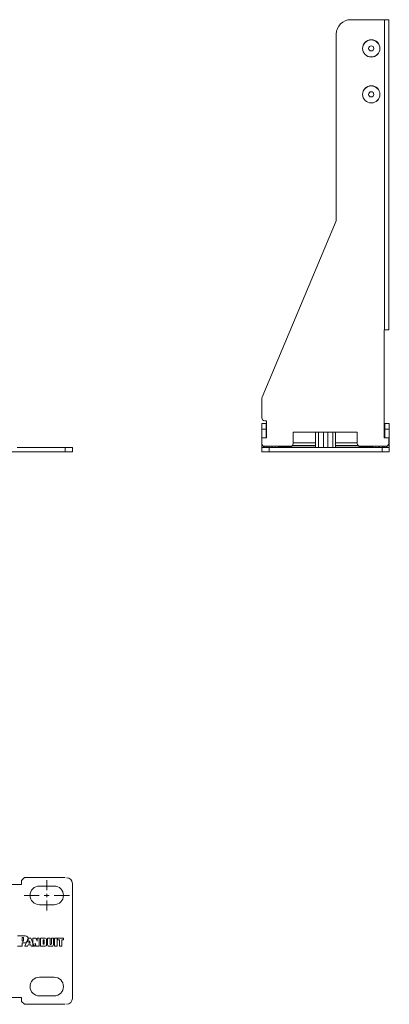
# Model space of a CAD drawing. Units: millimetres. Extents: x 109 to 699, y 108 to 446.
# Drawn here: x 573 to 699, y 108 to 446 of the extents above; entities that cross this region are included whole.
import ezdxf

# ---------------------------------------------------------------- set-up
doc = ezdxf.new("R2010")
doc.units = ezdxf.units.MM
doc.header["$MEASUREMENT"] = 0
doc.layers.add('Layer 1', color=7, linetype='Continuous')

msp = doc.modelspace()

# ---------------------------------------------------------------- linework, layer by layer
at = {"layer": 'Layer 1', "color": 7, "lineweight": 5}
for points in [[(686.18, 446.33), (699.17, 446.33)], [(697.67, 339.77), (697.67, 446.33)], [(699.17, 446.33), (699.17, 339.77)], [(681.19, 377.27), (681.19, 441.4)], [(655.69, 316.67), (681.19, 377.27)], [(697.57, 339.77), (699.17, 339.77)], [(697.57, 339.77), (697.57, 302.67)], [(655.61, 309.58), (655.61, 316.29)], [(657.21, 308.59), (656.61, 308.59)], [(657.21, 302.67), (657.21, 308.59)], [(657.11, 307.61), (655.61, 307.61)], [(655.61, 297.94), (655.61, 307.61)], [(655.61, 305.63), (657.11, 305.63)], [(657.11, 302.67), (657.11, 307.61)], [(657.12, 304.65), (657.21, 304.65)], [(666.4, 304.65), (666.4, 300.8)], [(688.38, 304.65), (666.4, 304.65)], [(674.05, 304.65), (674.05, 300.97)], [(675.05, 304.65), (675.05, 299.46)], [(676.75, 304.65), (676.75, 299.46)], [(678.25, 304.65), (678.25, 299.46)], [(679.95, 304.65), (679.95, 299.46)], [(680.95, 304.65), (680.95, 300.97)], [(688.38, 300.8), (688.38, 304.65)], [(697.87, 304.65), (697.57, 304.65)], [(699.37, 307.61), (697.87, 307.61)], [(697.87, 307.61), (697.87, 302.67)], [(699.37, 305.63), (697.87, 305.63)], [(699.37, 297.94), (699.37, 307.61)], [(655.61, 302.67), (657.21, 302.67)], [(697.57, 302.67), (699.37, 302.67)], [(699.17, 302.67), (699.17, 300.8)], [(108.65, 297.94), (590.61, 297.94)], [(571.63, 299.42), (590.61, 299.42)], [(588.11, 297.94), (588.11, 299.42)], [(590.61, 297.94), (590.61, 299.42)], [(655.61, 300.21), (655.81, 300.21)], [(655.61, 299.42), (699.37, 299.42)], [(655.61, 297.94), (699.37, 297.94)], [(656.62, 299.74), (656.4, 299.63), (656.18, 299.54), (655.97, 299.47), (655.75, 299.43)], [(665.4, 299.81), (656.61, 299.81)], [(658.11, 297.94), (658.11, 299.42)], [(658.12, 299.81), (658.12, 299.42)], [(659.02, 299.42), (659.02, 299.81)], [(659.22, 299.42), (659.22, 299.81)], [(660.22, 299.42), (660.22, 299.81)], [(661.22, 299.49), (661.22, 299.81)], [(674.05, 299.49), (661.22, 299.49)], [(674.05, 300.02), (666, 300.02)], [(674.05, 300.97), (666.4, 300.97)], [(674.05, 299.49), (674.05, 300.97)], [(680.95, 299.49), (680.95, 300.97)], [(688.38, 300.97), (680.95, 300.97)], [(688.78, 300.02), (680.95, 300.02)], [(693.78, 299.49), (680.95, 299.49)], [(698.17, 299.81), (689.38, 299.81)], [(693.78, 299.49), (693.78, 299.81)], [(694.77, 299.42), (694.77, 299.81)], [(695.77, 299.42), (695.77, 299.81)], [(695.97, 299.42), (695.97, 299.81)], [(696.87, 297.94), (696.87, 299.81)], [(698.36, 299.74), (698.58, 299.63), (698.8, 299.54), (699.01, 299.47), (699.23, 299.43)], [(699.37, 300.21), (698.97, 300.21)], [(126.13, 149.26), (573.13, 149.26)], [(574.13, 151.63), (573.13, 150.64)], [(573.13, 150.64), (573.13, 149.26)], [(588.11, 151.63), (574.13, 151.63)], [(581.82, 150.72), (581.82, 147.27)], [(590.61, 149.61), (590.61, 110.14)], [(590.61, 110.59), (590.61, 149.16)], [(574.08, 145.54), (579.24, 145.54)], [(584.32, 148.75), (579.32, 148.75)], [(580.96, 145.54), (582.68, 145.54)], [(581.82, 146.11), (581.82, 144.96)], [(584.4, 145.54), (589.56, 145.54)], [(579.32, 142.33), (584.32, 142.33)], [(581.82, 143.81), (581.82, 140.36)], [(574.35, 131.68), (574.26, 131.68), (574.02, 131.68), (573.68, 131.68), (573.27, 131.68), (572.84, 131.68), (572.43, 131.68), (572.08, 131.68), (571.84, 131.68), (571.75, 131.68)], [(573.35, 129.24), (573.46, 129.24), (573.71, 129.25), (574, 129.25), (574.25, 129.25), (574.35, 129.25)], [(573.35, 128.07), (573.35, 128.16), (573.35, 128.37), (573.35, 128.66), (573.35, 128.94), (573.35, 129.16), (573.35, 129.24)], [(573.36, 131.09), (573.44, 131.09), (573.59, 131.09), (573.67, 131.09)], [(573.36, 131.09), (573.36, 131.09), (573.36, 131.09)], [(573.36, 129.79), (573.36, 129.89), (573.36, 130.13), (573.36, 130.44), (573.36, 130.75), (573.36, 130.99), (573.36, 131.09)], [(573.68, 129.8), (573.6, 129.79), (573.44, 129.79), (573.36, 129.79)], [(573.67, 131.09), (573.8, 131.03), (573.84, 130.9)], [(573.84, 129.98), (573.8, 129.84), (573.68, 129.8)], [(573.84, 130.9), (573.84, 130.91), (573.84, 130.92)], [(573.84, 130.92), (573.84, 130.82), (573.84, 130.59), (573.84, 130.31), (573.84, 130.07), (573.84, 129.98)], [(575.43, 130.81), (574.29, 128.07)], [(575.48, 130.41), (575.48, 130.42), (575.48, 130.44), (575.48, 130.48), (575.48, 130.53), (575.4, 130.95), (575.17, 131.32), (574.82, 131.58), (574.35, 131.68)], [(574.35, 129.25), (574.8, 129.34), (575.15, 129.6), (575.39, 129.96), (575.48, 130.41)], [(575.24, 128.07), (575.41, 128.57)], [(575.41, 128.57), (576.33, 128.57)], [(576.31, 130.81), (575.43, 130.81)], [(575.62, 129.16), (575.87, 129.9)], [(576.12, 129.16), (575.62, 129.16)], [(575.87, 129.9), (576.12, 129.16)], [(577.46, 128.07), (576.31, 130.81)], [(576.33, 128.57), (576.5, 128.07)], [(577.03, 130.81), (577.03, 128.07)], [(578.08, 130.81), (577.03, 130.81)], [(577.8, 128.07), (577.8, 129.09)], [(577.8, 129.09), (578.23, 128.07)], [(578.48, 129.84), (578.08, 130.81)], [(578.48, 130.81), (578.48, 129.84)], [(579.25, 130.81), (578.48, 130.81)], [(579.24, 128.07), (579.25, 130.81)], [(581.3, 130.81), (581.21, 130.81), (580.97, 130.81), (580.64, 130.81), (580.28, 130.81), (579.95, 130.81), (579.71, 130.81), (579.61, 130.81)], [(579.61, 130.81), (579.61, 130.72), (579.61, 130.47), (579.61, 130.1), (579.61, 129.67), (579.61, 129.21), (579.61, 128.78), (579.61, 128.42), (579.61, 128.17), (579.61, 128.07)], [(580.53, 128.75), (580.53, 128.83), (580.53, 129.05), (580.53, 129.34), (580.53, 129.66), (580.53, 129.96), (580.53, 130.17), (580.53, 130.26)], [(580.53, 130.26), (580.58, 130.26), (580.69, 130.26), (580.75, 130.26)], [(580.76, 128.75), (580.7, 128.75), (580.59, 128.75), (580.53, 128.75)], [(580.75, 130.26), (580.88, 130.21), (580.92, 130.06)], [(580.92, 128.96), (580.88, 128.8), (580.76, 128.75)], [(580.92, 130.06), (580.92, 129.98), (580.92, 129.78), (580.92, 129.51), (580.92, 129.25), (580.92, 129.05), (580.92, 128.96)], [(581.29, 128.07), (581.58, 128.15), (581.72, 128.3), (581.77, 128.52)], [(581.77, 130.47), (581.6, 130.69), (581.3, 130.81)], [(581.77, 128.52), (581.77, 128.6), (581.77, 128.82), (581.77, 129.13), (581.77, 129.48), (581.77, 129.84), (581.77, 130.15), (581.77, 130.38), (581.77, 130.47)], [(582.97, 130.81), (582.87, 130.81), (582.66, 130.81), (582.39, 130.81), (582.17, 130.81), (582.08, 130.81)], [(582.08, 130.81), (582.08, 130.72), (582.08, 130.47), (582.08, 130.13), (582.08, 129.73), (582.08, 129.33), (582.08, 128.98), (582.08, 128.74), (582.08, 128.65)], [(582.08, 128.65), (582.14, 128.32), (582.32, 128.14), (582.65, 128.07)], [(582.97, 128.84), (582.97, 128.93), (582.97, 129.15), (582.97, 129.46), (582.97, 129.83), (582.97, 130.19), (582.97, 130.5), (582.97, 130.73), (582.97, 130.81)], [(583.06, 128.66), (582.98, 128.7), (582.97, 128.84)], [(583.29, 128.66), (583.23, 128.66), (583.12, 128.66), (583.06, 128.66)], [(583.39, 128.86), (583.37, 128.7), (583.29, 128.66)], [(583.39, 130.81), (583.39, 130.73), (583.39, 130.51), (583.39, 130.19), (583.39, 129.83), (583.39, 129.48), (583.39, 129.16), (583.39, 128.94), (583.39, 128.86)], [(584.12, 130.81), (584.05, 130.81), (583.86, 130.81), (583.65, 130.81), (583.47, 130.81), (583.39, 130.81)], [(583.63, 128.07), (583.92, 128.13), (584.06, 128.29), (584.12, 128.63)], [(584.12, 128.63), (584.12, 128.72), (584.12, 128.97), (584.12, 129.32), (584.12, 129.72), (584.12, 130.12), (584.12, 130.47), (584.12, 130.72), (584.12, 130.81)], [(584.46, 130.81), (585.35, 130.81)], [(584.46, 128.07), (584.46, 130.81)], [(585.35, 130.81), (585.35, 128.07)], [(585.53, 130.81), (587.61, 130.81)], [(585.53, 130.24), (585.53, 130.81)], [(586.15, 130.24), (585.53, 130.24)], [(586.15, 128.07), (586.15, 130.24)], [(586.99, 130.24), (586.99, 128.07)], [(587.61, 130.24), (586.99, 130.24)], [(587.61, 130.81), (587.61, 130.24)], [(571.75, 128.07), (571.84, 128.07), (572.07, 128.07), (572.38, 128.07), (572.72, 128.07), (573.04, 128.07), (573.27, 128.07), (573.35, 128.07)], [(574.29, 128.07), (575.24, 128.07)], [(576.5, 128.07), (577.46, 128.07)], [(577.03, 128.07), (577.8, 128.07)], [(578.23, 128.07), (579.24, 128.07)], [(579.61, 128.07), (579.62, 128.07), (579.62, 128.07)], [(579.62, 128.07), (579.71, 128.07), (579.95, 128.07), (580.28, 128.07), (580.63, 128.07), (580.96, 128.07), (581.2, 128.07), (581.29, 128.07)], [(582.65, 128.07), (582.75, 128.07), (583, 128.07), (583.29, 128.07), (583.53, 128.07), (583.63, 128.07)], [(585.35, 128.07), (584.46, 128.07)], [(584.46, 128.07), (584.46, 128.07)], [(586.99, 128.07), (586.15, 128.07)], [(579.32, 117.42), (584.32, 117.42)], [(126.13, 110.49), (573.13, 110.49)], [(573.13, 109.11), (573.13, 110.49)], [(573.13, 109.11), (574.13, 108.12)], [(584.32, 111.01), (579.32, 111.01)], [(574.13, 108.12), (588.11, 108.12)]]:
    msp.add_lwpolyline(points, dxfattribs=at)
for points in [[(686.18, 446.33), (683.42, 446.33), (681.19, 444.12), (681.19, 441.4)], [(655.69, 316.67), (655.64, 316.55), (655.61, 316.42), (655.61, 316.29)], [(655.61, 309.58), (655.61, 309.04), (656.06, 308.59), (656.61, 308.59)], [(697.78, 305.1), (697.73, 305.22), (697.67, 305.32), (697.58, 305.42)], [(655.61, 300.8), (655.61, 300.25), (656.06, 299.81), (656.61, 299.81)], [(656.62, 299.74), (656.66, 299.76), (656.7, 299.78), (656.74, 299.81)], [(657.22, 299.8), (657.36, 299.56), (657.63, 299.42), (657.91, 299.42)], [(659.02, 299.42), (659.08, 299.42), (659.15, 299.42), (659.22, 299.43)], [(665.4, 299.81), (665.95, 299.81), (666.4, 300.25), (666.4, 300.8)], [(688.38, 300.8), (688.38, 300.25), (688.83, 299.81), (689.38, 299.81)], [(695.77, 299.44), (695.84, 299.42), (695.9, 299.42), (695.97, 299.42)], [(697.07, 299.42), (697.36, 299.42), (697.62, 299.56), (697.76, 299.8)], [(698.17, 299.81), (698.72, 299.81), (699.17, 300.25), (699.17, 300.8)], [(698.24, 299.81), (698.28, 299.78), (698.32, 299.76), (698.36, 299.74)], [(590.61, 149.61), (590.61, 150.7), (589.72, 151.58), (588.61, 151.58)], [(588.61, 108.17), (589.72, 108.17), (590.61, 109.05), (590.61, 110.14)]]:
    msp.add_open_spline(points, degree=3, dxfattribs=at)
for points, knots in [([(696.17, 436.46), (696.17, 438.1), (694.83, 439.42), (693.18, 439.42), (691.52, 439.42), (690.18, 438.1), (690.18, 436.46), (690.18, 434.83), (691.52, 433.5), (693.18, 433.5), (694.83, 433.5), (696.17, 434.83), (696.17, 436.46)], [0, 0, 0, 0, 1, 1, 1, 2, 2, 2, 3, 3, 3, 4, 4, 4, 4]), ([(696.13, 436.46), (696.13, 438.07), (694.81, 439.38), (693.18, 439.38), (691.55, 439.38), (690.23, 438.07), (690.23, 436.46), (690.23, 434.86), (691.55, 433.55), (693.18, 433.55), (694.81, 433.55), (696.13, 434.86), (696.13, 436.46)], [0, 0, 0, 0, 1, 1, 1, 2, 2, 2, 3, 3, 3, 4, 4, 4, 4]), ([(694.08, 436.46), (694.08, 436.96), (693.67, 437.35), (693.18, 437.35), (692.68, 437.35), (692.28, 436.96), (692.28, 436.46), (692.28, 435.97), (692.68, 435.58), (693.18, 435.58), (693.67, 435.58), (694.08, 435.97), (694.08, 436.46)], [0, 0, 0, 0, 1, 1, 1, 2, 2, 2, 3, 3, 3, 4, 4, 4, 4]), ([(696.17, 420.68), (696.17, 422.31), (694.83, 423.64), (693.18, 423.64), (691.52, 423.64), (690.18, 422.31), (690.18, 420.68), (690.18, 419.04), (691.52, 417.72), (693.18, 417.72), (694.83, 417.72), (696.17, 419.04), (696.17, 420.68)], [0, 0, 0, 0, 1, 1, 1, 2, 2, 2, 3, 3, 3, 4, 4, 4, 4]), ([(696.13, 420.68), (696.13, 422.29), (694.81, 423.59), (693.18, 423.59), (691.55, 423.59), (690.23, 422.29), (690.23, 420.68), (690.23, 419.07), (691.55, 417.76), (693.18, 417.76), (694.81, 417.76), (696.13, 419.07), (696.13, 420.68)], [0, 0, 0, 0, 1, 1, 1, 2, 2, 2, 3, 3, 3, 4, 4, 4, 4]), ([(694.08, 420.68), (694.08, 421.17), (693.67, 421.57), (693.18, 421.57), (692.68, 421.57), (692.28, 421.17), (692.28, 420.68), (692.28, 420.19), (692.68, 419.79), (693.18, 419.79), (693.67, 419.79), (694.08, 420.19), (694.08, 420.68)], [0, 0, 0, 0, 1, 1, 1, 2, 2, 2, 3, 3, 3, 4, 4, 4, 4]), ([(579.32, 148.75), (577.53, 148.75), (576.07, 147.31), (576.07, 145.54), (576.07, 143.77), (577.53, 142.33), (579.32, 142.33)], [0, 0, 0, 0, 1, 1, 1, 2, 2, 2, 2]), ([(584.32, 142.33), (586.11, 142.33), (587.56, 143.77), (587.56, 145.54), (587.56, 147.31), (586.11, 148.75), (584.32, 148.75)], [0, 0, 0, 0, 1, 1, 1, 2, 2, 2, 2]), ([(579.32, 117.42), (577.53, 117.42), (576.07, 115.98), (576.07, 114.21), (576.07, 112.44), (577.53, 111.01), (579.32, 111.01)], [0, 0, 0, 0, 1, 1, 1, 2, 2, 2, 2]), ([(584.32, 111.01), (586.11, 111.01), (587.56, 112.44), (587.56, 114.21), (587.56, 115.98), (586.11, 117.42), (584.32, 117.42)], [0, 0, 0, 0, 1, 1, 1, 2, 2, 2, 2])]:
    msp.add_open_spline(points, degree=3, knots=knots, dxfattribs=at)

doc.saveas('drawing.dxf')
